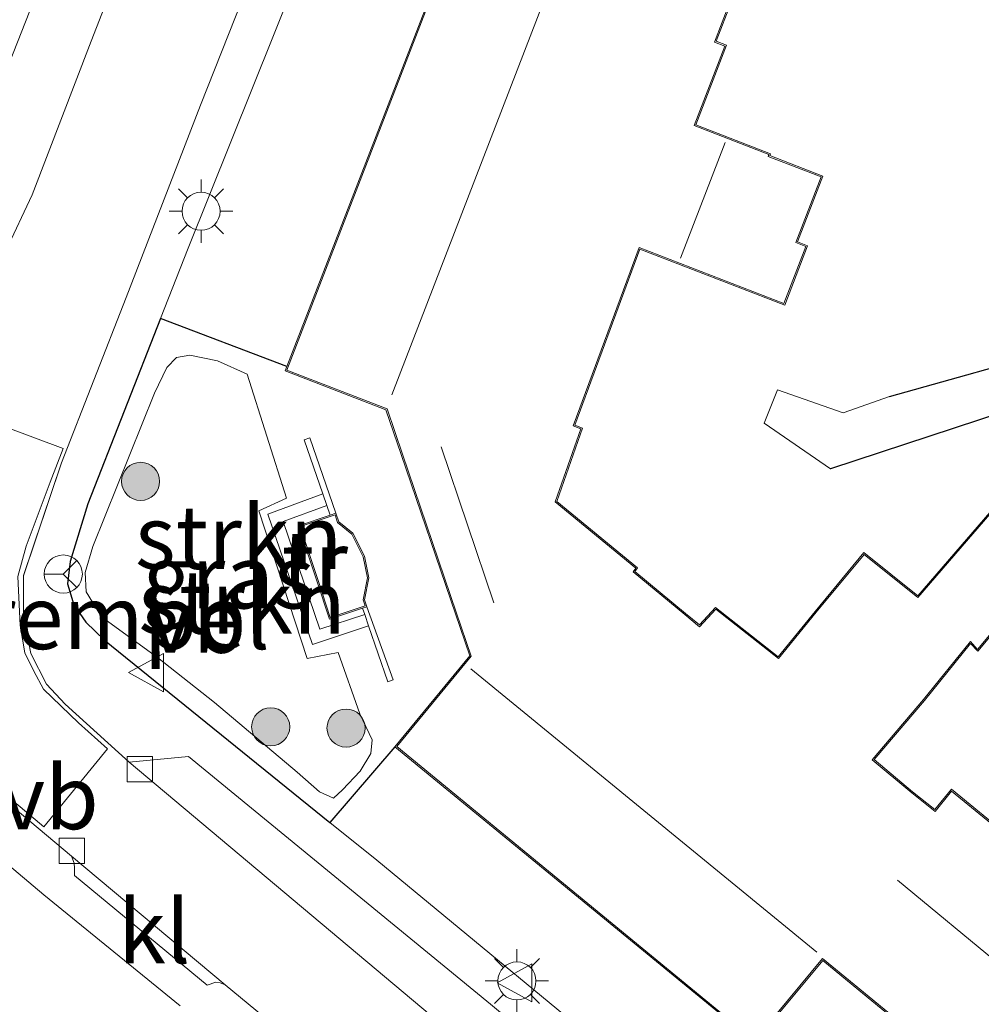
# Model space of a CAD drawing. Units: metres. Extents: x 179992 to 190000, y 320436 to 325002.
# Drawn here: x 180052 to 180090, y 322292 to 322330 of the extents above; entities that cross this region are included whole.
import ezdxf
from ezdxf.enums import TextEntityAlignment as Align

# ---------------------------------------------------------------- set-up
doc = ezdxf.new("R2010")
doc.units = ezdxf.units.M
doc.linetypes.add('IE-TERREINAFSCHEIDING', pattern=[10, 8, -2])
doc.layers.get('0').update_dxf_attribs({"lineweight": 25})
for name, color, linetype, lineweight in [('B-ME-GR-BOOM-S-B1', 93, 'Continuous', 18), ('B-ME-GR-STRUIKEN-GV-B6', 93, 'Continuous', 18), ('B-ME-IE-GRASLAND-GV-B6', 93, 'Continuous', 18), ('B-ME-IE-GRONDWERKLIJN-GROND_INGERICHT-GV-B6', 253, 'Continuous', 18), ('B-ME-IE-MEUBILAIR_WEGMEUBILAIR-LICHTMAST-S-B1', 8, 'Continuous', 18), ('B-ME-IE-TERREINAFSCHEIDING-DOORGANG-L-B1', 8, 'IE-TERREINAFSCHEIDING-KUNSTMATIG-OPEN', 18), ('B-ME-IE-TERREINAFSCHEIDING-RASTERHEKWERK-L-B1', 8, 'IE-TERREINAFSCHEIDING', 18), ('B-ME-KG-KADASTRAAL-DAKRAND-L-B1', 13, 'Continuous', 18), ('B-ME-KG-KADASTRAAL-NOKLIJN-L-B1', 13, 'Continuous', 18), ('B-ME-MW-MUUR-GV-B6', 8, 'IE-TERREINAFSCHEIDING-KUNSTMATIG', 18), ('B-ME-OG-BEBOUWING-GV-B6', 173, 'Continuous', 18), ('B-ME-VH-DREMPEL-GV-B6', 8, 'Continuous', 18), ('B-ME-VH-VERH_SOORT-BETON-OVERIG-GV-B6', 8, 'IE-TERREINAFSCHEIDING-NATUURLIJK-HOUTWAL', 18), ('B-ME-VH-VERH_SOORT-BITUMEN-GV-B6', 8, 'IE-TERREINAFSCHEIDING-NATUURLIJK-HOUTWAL', 18), ('B-ME-VH-VERH_SOORT-KLINKERS-GV-B6', 8, 'IE-TERREINAFSCHEIDING-NATUURLIJK-HOUTWAL', 18), ('B-ME-VH-VERH_SOORT-TEGELS-GV-B6', 8, 'Continuous', 18), ('B-ME-VV-KOLK-S-B1', 8, 'Continuous', 18), ('B-ME-VW-MEUBILAIR_WEGMEUBILAIR-RONA-S-B1', 8, 'Continuous', 18), ('B-ME-VW-MEUBILAIR_WEGMEUBILAIR-VERKEERSBORD-S-B1', 8, 'Continuous', 18)]:
    doc.layers.add(name, color=color, linetype=linetype, lineweight=lineweight)
doc.layers.add('B-ME-IE-TERREINAFSCHEIDING-HAAG-L-B1', color=10, linetype='Continuous')
doc.styles.add('NLCS-ISO', font='NLCS-ISO.TTF')
doc.linetypes.add('IE-TERREINAFSCHEIDING-KUNSTMATIG', pattern='A,4,[82,NLCS.SHX,S=0.75,R=90,X=0,Y=0],4,-2', length=10)
doc.linetypes.add('IE-TERREINAFSCHEIDING-KUNSTMATIG-OPEN', pattern='A,7,-1.5,[67,NLCS.SHX,S=0.75,R=0,X=0,Y=0],-1.5', length=10)
doc.linetypes.add('IE-TERREINAFSCHEIDING-NATUURLIJK-HOUTWAL', pattern='A,7,-1.5,[67,NLCS.SHX,S=0.75,R=45,X=0,Y=0],-1.5,7,-1.5,[70,NLCS.SHX,S=0.75,R=0,X=0,Y=0],-1.5', length=20)

# ---------------------------------------------------------------- blocks, each defined once
blk = doc.blocks.new('d62AN_FeatureWriter_4_17_FMEBLOCK6')
at = {"layer": 'B-ME-VH-VERH_SOORT-BITUMEN-GV-B6'}
for points in [[(-21.978, -43.324, 56.353), (-20.947, -41.113, 56.356), (-18.618, -35.069, 56.458), (-14.234, -23.822, 56.605)], [(-11.307, -29.995, 56.655), (-14.313, -37.583, 56.553), (-17.237, -45.162, 56.468), (-19.791, -51.662, 56.311), (-21.28, -56.105, 56.68), (-21.285, -57.674, 56.685), (-21, -59.172, 56.69), (-20.377, -60.376, 56.69), (-19.646, -61.163, 56.708), (-17.126, -63.44, 56.658), (12.374, -88.203, 56.996)], [(-9.423, -75.451, 56.744), (-13.341, -72.214, 56.735), (-19.399, -67.139, 56.649), (-24.403, -62.946, 56.636), (-26.1, -61.547, 56.645), (-26.644, -61.245, 56.631), (-27.447, -60.927, 56.631), (-28.515, -60.628, 56.631), (-29.346, -60.521, 56.622), (-30.418, -60.543, 56.631), (-31.39, -60.745, 56.541), (-32.182, -61.014, 56.226), (-37.129, -63.823, 56.058), (-44.8, -68.4, 55.963), (-50.293, -71.688, 55.885), (-52.706, -73.188, 55.829)]]:
    blk.add_polyline3d(points, dxfattribs=at)
blk = doc.blocks.new('d62AN_FeatureWriter_4_17_FMEBLOCK12')
at = {"layer": 'B-ME-VH-VERH_SOORT-BITUMEN-GV-B6'}
for points in [[(-21.978, -43.324, 56.353), (-20.947, -41.113, 56.356), (-18.618, -35.069, 56.458), (-14.234, -23.822, 56.605)], [(-11.307, -29.995, 56.655), (-14.313, -37.583, 56.553), (-17.237, -45.162, 56.468), (-19.791, -51.662, 56.311), (-21.28, -56.105, 56.68), (-21.285, -57.674, 56.685), (-21, -59.172, 56.69), (-20.377, -60.376, 56.69), (-19.646, -61.163, 56.708), (-17.126, -63.44, 56.658), (12.374, -88.203, 56.996)], [(-9.423, -75.451, 56.744), (-13.341, -72.214, 56.735), (-19.399, -67.139, 56.649), (-24.403, -62.946, 56.636), (-26.1, -61.547, 56.645), (-26.644, -61.245, 56.631), (-27.447, -60.927, 56.631), (-28.515, -60.628, 56.631), (-29.346, -60.521, 56.622), (-30.418, -60.543, 56.631), (-31.39, -60.745, 56.541), (-32.182, -61.014, 56.226), (-37.129, -63.823, 56.058), (-44.8, -68.4, 55.963), (-50.293, -71.688, 55.885), (-52.706, -73.188, 55.829)]]:
    blk.add_polyline3d(points, dxfattribs=at)
blk = doc.blocks.new('boom')
h = blk.add_hatch(color=256)
edge = h.paths.add_edge_path()
edge.add_arc((0, 0), 0.75, 0, 360)
blk.add_circle((0, 0), 0.75)
blk = doc.blocks.new('lantaarnpaal')
for p, q in [((0, 0.75), (0, 1.25)), ((-0.884, 0.884), (-0.53, 0.53)), ((0.53, 0.53), (0.884, 0.884)), ((-0.75, 0), (-1.25, 0)), ((0.75, 0), (1.25, 0)), ((-0.53, -0.53), (-0.884, -0.884)), ((0, -0.75), (0, -1.25)), ((0.53, -0.53), (0.884, -0.884))]:
    blk.add_line(p, q)
blk.add_circle((0, 0), 0.75)
blk = doc.blocks.new('kolk')
blk.add_lwpolyline([(-0.5, -0.5), (0.5, -0.5), (0.5, 0.5), (-0.5, 0.5)], close=True)
blk = doc.blocks.new('verkeersbord')
for p, q in [((0, 0.75), (-0.75, -0.625)), ((0.75, -0.625), (0, 0.75)), ((-0.75, -0.625), (0.75, -0.625))]:
    blk.add_line(p, q)
blk = doc.blocks.new('wegwijzer')
for q in [(0, 0.75), (-0.53, -0.53), (0.53, -0.53)]:
    blk.add_line((0, 0), q)
blk.add_circle((0, 0), 0.75)

msp = doc.modelspace()

# ---------------------------------------------------------------- linework, layer by layer
at = {"layer": 'B-ME-GR-STRUIKEN-GV-B6'}
for points in [[(180057.895, 322318.515, 56.73), (180062.875, 322316.636, 57.273), (180062.807, 322316.461, 57.043), (180066.773, 322314.928, 57.043), (180067.372, 322313.168, 57.043), (180069.504, 322306.901, 57.043), (180070.067, 322305.246, 57.043), (180067.127, 322301.663, 57.161), (180064.568, 322298.689, 56.809), (180055.692, 322305.856, 56.517), (180054.957, 322306.565, 56.488), (180054.485, 322307.249, 56.476), (180054.241, 322308.072, 56.455), (180054.335, 322308.955, 56.455), (180055.038, 322311.231, 56.472), (180057.895, 322318.515, 56.73)], [(180060.018, 322303.41, 56.575), (180063.282, 322300.665, 56.629), (180064.155, 322299.892, 56.653), (180064.708, 322299.64, 56.748), (180065.064, 322299.975, 56.777), (180065.759, 322300.706, 56.822), (180066.18, 322301.393, 56.842), (180066.225, 322301.936, 56.846), (180065.748, 322302.965, 56.887), (180064.888, 322305.378, 56.892), (180063.676, 322305.139, 56.904), (180061.762, 322310.95, 56.916), (180062.857, 322311.454, 56.965), (180061.305, 322316.327, 56.978), (180060.14, 322316.851, 56.863), (180059.053, 322317.075, 56.756), (180058.528, 322316.982, 56.719), (180058.148, 322316.598, 56.682), (180057.655, 322315.576, 56.633), (180055.234, 322309.546, 56.6), (180054.926, 322308.521, 56.592), (180054.967, 322307.763, 56.575), (180055.58, 322306.778, 56.575), (180057.781, 322305.182, 56.575), (180060.018, 322303.41, 56.575)], [(180062.118, 322310.818, 56.924), (180063.875, 322305.688, 56.945), (180066.087, 322306.425, 56.922), (180066.842, 322304.225, 56.887), (180067.06, 322304.3, 56.892), (180066.018, 322307.178, 56.933), (180065.929, 322307.447, 56.933), (180066.094, 322308.309, 56.933), (180065.929, 322309.161, 56.933), (180065.472, 322310.07, 56.933), (180064.913, 322310.515, 56.933), (180064.801, 322310.852, 56.933), (180063.773, 322313.825, 56.957), (180063.555, 322313.75, 56.957), (180064.292, 322311.614, 56.94), (180062.118, 322310.818, 56.924)]]:
    msp.add_polyline3d(points, dxfattribs=at)
at = {"layer": 'B-ME-IE-GRASLAND-GV-B6'}
for points in [[(180054.093, 322334.037, 56.573), (180051.929, 322328.527, 56.479), (180050.339, 322324.633, 56.413), (180049.019, 322321.837, 56.599), (180047.764, 322319.867, 56.676), (180047.061, 322318.696, 56.635), (180046.723, 322318.181, 56.63), (180046.403, 322317.687, 56.63), (180046.308, 322313.514, 56.653), (180035.74, 322307.295, 56.33), (180025.281, 322301.113, 56.226), (180017.213, 322296.755, 56.024), (180011.013, 322294.216, 55.845), (180005.536, 322293.155, 55.59), (180004.376, 322295.289, 55.634), (180003.316, 322297.288, 55.71), (180010.4417, 322306.3644, 56.194), (180010.841, 322306.03, 56.249)], [(180060.018, 322303.41, 56.575), (180057.781, 322305.182, 56.575), (180055.58, 322306.778, 56.575), (180054.967, 322307.763, 56.575), (180054.926, 322308.521, 56.592), (180055.234, 322309.546, 56.6), (180057.655, 322315.576, 56.633), (180058.148, 322316.598, 56.682), (180058.528, 322316.982, 56.719), (180059.053, 322317.075, 56.756), (180060.14, 322316.851, 56.863), (180061.305, 322316.327, 56.978), (180062.857, 322311.454, 56.965), (180061.762, 322310.95, 56.916), (180063.676, 322305.139, 56.904), (180064.888, 322305.378, 56.892), (180065.748, 322302.965, 56.887), (180066.225, 322301.936, 56.846), (180066.18, 322301.393, 56.842), (180065.759, 322300.706, 56.822), (180065.064, 322299.975, 56.777), (180064.708, 322299.64, 56.748), (180064.155, 322299.892, 56.653), (180063.282, 322300.665, 56.629), (180060.018, 322303.41, 56.575)]]:
    msp.add_polyline3d(points, dxfattribs=at)
at = {"layer": 'B-ME-IE-GRONDWERKLIJN-GROND_INGERICHT-GV-B6'}
for points in [[(180057.895, 322318.515, 56.73), (180058.984, 322321.29, 56.574), (180064.046, 322333.917, 56.758), (180067.361, 322342.95, 56.884), (180071.943, 322354.376, 57.072), (180074.153, 322360.376, 57.263), (180078.159, 322358.819, 57.261), (180083.582, 322356.743, 57.637), (180083.006, 322355.247, 57.376), (180082.608, 322354.212, 57.389), (180078.078, 322355.963, 57.237), (180069.648, 322334.16, 57.173), (180062.875, 322316.636, 57.273), (180057.895, 322318.515, 56.73)], [(180091.786, 322312.326, 57.166), (180087.709, 322307.611, 57.043), (180085.587, 322309.308, 57.043), (180083.673, 322306.988, 57.043), (180082.211, 322305.208, 57.043), (180079.747, 322307.15, 57.043), (180079.115, 322306.459, 57.043), (180078.563, 322306.903, 57.043), (180076.569, 322308.557, 57.043), (180076.68, 322308.702, 57.043), (180073.497, 322311.314, 57.006), (180074.513, 322314.206, 57.231), (180074.202, 322314.325, 57.227), (180076.769, 322321.252, 57.115), (180082.468, 322319.051, 57.148), (180083.372, 322321.384, 57.169), (180082.973, 322321.535, 57.103), (180083.975, 322324.121, 57.21), (180081.883, 322324.932, 57.271), (180081.914, 322325.004, 57.255), (180078.968, 322326.146, 57.333), (180080.173, 322329.275, 57.226), (180079.766, 322329.429, 57.255), (180080.947, 322332.488, 57.251)], [(180093.427, 322317.361, 57.167), (180086.596, 322315.45, 57.154), (180084.772, 322314.808, 57.105), (180082.181, 322315.716, 57.117), (180081.655, 322314.4, 57.163), (180084.268, 322312.599, 57.093), (180091.183, 322314.884, 57.113)], [(180091.383, 322298.063, 57.339), (180089.034, 322299.992, 57.044), (180088.378, 322299.193, 57.044), (180087.502, 322299.888, 57.044), (180085.985, 322301.161, 57.043), (180087.97, 322303.491, 57.043), (180089.783, 322305.725, 57.043), (180090.065, 322305.422, 57.043), (180094.159, 322310.317, 57.264)], [(180023.787, 322290.672, 56.05), (180027.902, 322293.17, 56.099), (180029.353, 322294.006, 56.111), (180031.324, 322295.117, 56.132), (180041.176, 322300.918, 56.321), (180042.676, 322301.683, 56.391), (180043.819, 322302.064, 56.423), (180044.7, 322302.143, 56.444), (180045.429, 322302.022, 56.46), (180046.235, 322301.64, 56.477), (180046.989, 322301.126, 56.51), (180047.993, 322300.305, 56.489), (180053.31, 322295.834, 56.53), (180058.672, 322291.466, 56.584)], [(180023.787, 322290.672, 56.05), (180027.902, 322293.17, 56.099), (180029.353, 322294.006, 56.111), (180031.324, 322295.117, 56.132), (180041.176, 322300.918, 56.321), (180042.676, 322301.683, 56.391), (180043.819, 322302.064, 56.423), (180044.7, 322302.143, 56.444), (180045.429, 322302.022, 56.46), (180046.235, 322301.64, 56.477), (180046.989, 322301.126, 56.51), (180047.993, 322300.305, 56.489), (180053.31, 322295.834, 56.53), (180058.672, 322291.466, 56.584)], [(180107.131, 322274.224, 57.683), (180106.305, 322273.209, 57.53), (180092.403, 322284.579, 57.085), (180088.592, 322279.009, 56.831), (180077.347, 322288.177, 56.74), (180066.412, 322297.2, 56.538), (180064.568, 322298.689, 56.809), (180067.127, 322301.663, 57.161), (180081.291, 322290.039, 56.871), (180083.963, 322293.258, 57.044), (180085.168, 322292.263, 57.044), (180107.131, 322274.224, 57.683)]]:
    msp.add_polyline3d(points, dxfattribs=at)
at = {"layer": 'B-ME-IE-TERREINAFSCHEIDING-DOORGANG-L-B1'}
msp.add_line((180081.655, 322314.4, 57.163), (180082.181, 322315.716, 57.117), dxfattribs=at)
at = {"layer": 'B-ME-IE-TERREINAFSCHEIDING-HAAG-L-B1'}
for p, q in [((180062.875, 322316.636, 57.273), (180057.895, 322318.515, 56.73)), ((180091.183, 322314.884, 57.113), (180084.268, 322312.599, 57.093)), ((180067.127, 322301.663, 57.161), (180064.568, 322298.689, 56.809))]:
    msp.add_line(p, q, dxfattribs=at)
for points in [[(180086.596, 322315.45, 57.154), (180093.427, 322317.361, 57.167), (180096.207, 322320.77, 57.253)], [(180057.895, 322318.515, 56.73), (180055.038, 322311.231, 56.472), (180054.335, 322308.955, 56.455), (180054.241, 322308.072, 56.455), (180054.485, 322307.249, 56.476), (180054.957, 322306.565, 56.488), (180055.692, 322305.856, 56.517), (180064.568, 322298.689, 56.809)]]:
    msp.add_polyline3d(points, dxfattribs=at)
at = {"layer": 'B-ME-IE-TERREINAFSCHEIDING-RASTERHEKWERK-L-B1'}
msp.add_line((180084.268, 322312.599, 57.093), (180081.655, 322314.4, 57.163), dxfattribs=at)
msp.add_polyline3d([(180082.181, 322315.716, 57.117), (180084.772, 322314.808, 57.105), (180086.596, 322315.45, 57.154)], dxfattribs=at)
at = {"layer": 'B-ME-KG-KADASTRAAL-DAKRAND-L-B1'}
for points in [[(180110.877, 322292.706, 60.732), (180108.176, 322289.515, 60.718), (180110.174, 322287.834, 60.732), (180108.369, 322285.554, 60.626), (180107.629, 322284.652, 62.768), (180110.265, 322282.573, 62.768), (180111.453, 322284.171, 60.35), (180113.891, 322287.499, 60.325), (180116.156, 322285.839, 60.354), (180113.549, 322282.281, 60.296), (180112.438, 322280.766, 62.814), (180107.122, 322274.294, 62.761), (180085.2, 322292.302, 62.768), (180083.956, 322293.328, 64.797), (180081.283, 322290.108, 62.411), (180067.197, 322301.671, 62.411), (180070.123, 322305.236, 64.558), (180069.551, 322306.917, 59.305), (180067.419, 322313.184, 59.305), (180066.813, 322314.966, 65.083), (180062.872, 322316.49, 62.685), (180069.695, 322334.143, 62.721)], [(180091.791, 322312.258, 59.687), (180087.715, 322307.542, 59.671), (180085.594, 322309.238, 59.338), (180083.712, 322306.956, 60.147), (180082.219, 322305.138, 60.094), (180079.753, 322307.082, 60.147), (180079.12, 322306.391, 60.077), (180078.531, 322306.864, 59.581), (180076.5, 322308.549, 59.531), (180076.611, 322308.694, 59.511), (180073.435, 322311.299, 59.523), (180074.447, 322314.176, 59.388), (180074.136, 322314.296, 59.412), (180076.737, 322321.32, 59.465), (180082.439, 322319.116, 59.083), (180083.304, 322321.354, 59.005), (180082.908, 322321.507, 59.054), (180083.908, 322324.094, 59.037), (180081.817, 322324.902, 59.333), (180081.846, 322324.977, 59.341), (180078.899, 322326.116, 59.333), (180080.108, 322329.244, 59.399), (180079.699, 322329.402, 59.432), (180080.917, 322332.553, 59.387)], [(180064.097, 322308.213, 60.555), (180063.395, 322310.333, 60.555), (180064.769, 322310.789, 60.555), (180064.87, 322310.485, 61.191), (180065.432, 322310.038, 61.191), (180065.881, 322309.145, 61.183), (180066.043, 322308.309, 61.183), (180065.877, 322307.444, 61.183), (180065.955, 322307.21, 60.493), (180064.581, 322306.755, 60.493), (180064.097, 322308.213, 60.555)], [(180091.39, 322297.992, 62.789), (180089.041, 322299.922, 62.789), (180088.385, 322299.123, 63.323), (180087.47, 322299.849, 59.389), (180085.914, 322301.155, 59.404), (180087.932, 322303.523, 59.244), (180089.78, 322305.801, 59.207), (180090.063, 322305.498, 59.129), (180094.089, 322310.312, 59.244)]]:
    msp.add_polyline3d(points, dxfattribs=at)
at = {"layer": 'B-ME-KG-KADASTRAAL-NOKLIJN-L-B1'}
for p, q in [((180081.868, 322354.019, 65.04), (180067.001, 322315.519, 65.159)), ((180080.13, 322325.447, 60.46), (180078.364, 322320.901, 60.46)), ((180068.946, 322313.467, 60.415), (180071.015, 322307.328, 60.362)), ((180070.108, 322304.738, 64.908), (180083.727, 322293.586, 64.908)), ((180086.907, 322296.412, 65.29), (180109.455, 322277.765, 65.294))]:
    msp.add_line(p, q, dxfattribs=at)
at = {"layer": 'B-ME-MW-MUUR-GV-B6'}
for points in [[(180064.58, 322310.779, 56.933), (180064.444, 322311.161, 57.483), (180064.292, 322311.614, 56.94), (180063.555, 322313.75, 56.957), (180063.773, 322313.825, 56.957), (180064.801, 322310.852, 56.933), (180064.58, 322310.779, 56.933)], [(180065.848, 322307.122, 56.933), (180066.018, 322307.178, 56.933), (180067.06, 322304.3, 56.892), (180066.842, 322304.225, 56.887), (180066.087, 322306.425, 56.922), (180065.936, 322306.872, 57.347), (180065.848, 322307.122, 56.933)]]:
    msp.add_polyline3d(points, dxfattribs=at)
at = {"layer": 'B-ME-OG-BEBOUWING-GV-B6'}
msp.add_polyline3d([(180062.118, 322310.818, 56.924), (180064.292, 322311.614, 56.94), (180064.444, 322311.161, 57.483), (180062.719, 322310.532, 57.467), (180064.172, 322306.288, 57.467), (180065.936, 322306.872, 57.347), (180066.087, 322306.425, 56.922), (180063.875, 322305.688, 56.945), (180062.118, 322310.818, 56.924)], dxfattribs=at)
at = {"layer": 'B-ME-VH-DREMPEL-GV-B6'}
msp.add_polyline3d([(180048.18, 322315.591, 56.63), (180054.065, 322313.407, 56.694), (180053.548, 322312.077, 56.712), (180052.611, 322309.554, 56.694), (180052.28, 322308.366, 56.689), (180052.374, 322306.441, 56.685), (180052.553, 322305.358, 56.681), (180052.908, 322304.646, 56.681), (180053.294, 322303.934, 56.681), (180054.674, 322302.603, 56.627), (180055.811, 322301.578, 56.627), (180053.309, 322298.519, 56.627), (180048.05, 322302.929, 56.622), (180047.36, 322303.352, 56.618), (180045.678, 322303.968, 56.6), (180044.764, 322304.152, 56.573), (180043.872, 322304.206, 56.573), (180042.382, 322303.963, 56.564), (180041.434, 322303.66, 56.537), (180040.266, 322302.93, 56.46), (180037.391, 322307.896, 56.455), (180046.356, 322313.167, 56.68), (180047.215, 322314.311, 56.68), (180048.18, 322315.591, 56.63)], dxfattribs=at)
at = {"layer": 'B-ME-VH-VERH_SOORT-BETON-OVERIG-GV-B6'}
msp.add_polyline3d([(180064.58, 322310.779, 56.933), (180063.332, 322310.365, 56.933), (180064.05, 322308.197, 56.933), (180064.549, 322306.692, 56.933), (180065.848, 322307.122, 56.933), (180065.936, 322306.872, 57.347), (180064.172, 322306.288, 57.467), (180062.719, 322310.532, 57.467), (180064.444, 322311.161, 57.483), (180064.58, 322310.779, 56.933)], dxfattribs=at)
at = {"layer": 'B-ME-VH-VERH_SOORT-KLINKERS-GV-B6'}
for points in [[(180046.308, 322313.514, 56.653), (180046.403, 322317.687, 56.63), (180046.723, 322318.181, 56.63), (180047.061, 322318.696, 56.635), (180047.764, 322319.867, 56.676), (180049.019, 322321.837, 56.599), (180050.339, 322324.633, 56.413), (180051.929, 322328.527, 56.479), (180054.093, 322334.037, 56.573), (180056.392, 322339.714, 56.605), (180058.644, 322345.628, 56.691), (180061.627, 322353.321, 56.815), (180064.519, 322360.637, 56.908), (180066.571, 322365.931, 56.978), (180069.904, 322367.021, 57.157), (180067.156, 322360.085, 56.871), (180064.182, 322352.42, 56.761), (180059.554, 322340.681, 56.605), (180055.169, 322329.434, 56.458), (180052.841, 322323.391, 56.356), (180051.809, 322321.179, 56.353), (180050.539, 322319.095, 56.316), (180049.485, 322317.487, 56.285), (180046.308, 322313.514, 56.653)], [(180056.662, 322301.064, 56.658), (180059.005, 322301.281, 56.681), (180070.881, 322291.535, 56.807), (180087.44, 322277.725, 57.044), (180086.162, 322276.3, 56.996), (180056.662, 322301.064, 56.658)], [(180060.447, 322292.289, 56.735), (180060.241, 322292.368, 56.735), (180060.081, 322292.402, 56.735), (180059.728, 322292.287, 56.726), (180054.507, 322296.594, 56.677), (180054.516, 322296.885, 56.667), (180054.503, 322297.088, 56.667), (180054.389, 322297.364, 56.649), (180060.447, 322292.289, 56.735)]]:
    msp.add_polyline3d(points, dxfattribs=at)
at = {"layer": 'B-ME-VH-VERH_SOORT-TEGELS-GV-B6'}
for points in [[(180093.707, 322352.067, 57.61), (180087.716, 322354.098, 57.516), (180086.633, 322354.523, 57.608), (180086.983, 322355.431, 57.417), (180083.582, 322356.743, 57.637), (180078.159, 322358.819, 57.261), (180074.153, 322360.376, 57.263), (180071.943, 322354.376, 57.072), (180067.361, 322342.95, 56.884), (180064.046, 322333.917, 56.758), (180058.984, 322321.29, 56.574), (180057.895, 322318.515, 56.73), (180055.038, 322311.231, 56.472), (180054.335, 322308.955, 56.455), (180054.241, 322308.072, 56.455), (180054.485, 322307.249, 56.476), (180054.957, 322306.565, 56.488), (180055.692, 322305.856, 56.517), (180064.568, 322298.689, 56.809), (180066.412, 322297.2, 56.538), (180077.347, 322288.177, 56.74)], [(180087.44, 322277.725, 57.044), (180070.881, 322291.535, 56.807), (180059.005, 322301.281, 56.681), (180056.662, 322301.064, 56.658), (180054.142, 322303.34, 56.708), (180053.41, 322304.128, 56.69), (180052.788, 322305.332, 56.69), (180052.502, 322306.83, 56.685), (180052.508, 322308.398, 56.68), (180053.997, 322312.841, 56.311), (180056.551, 322319.341, 56.468), (180059.475, 322326.92, 56.553), (180062.481, 322334.509, 56.655)], [(180091.183, 322314.884, 57.113), (180084.268, 322312.599, 57.093), (180081.655, 322314.4, 57.163), (180082.181, 322315.716, 57.117), (180084.772, 322314.808, 57.105), (180086.596, 322315.45, 57.154), (180093.427, 322317.361, 57.167)], [(180021.082, 322291.316, 55.829), (180023.495, 322292.816, 55.885), (180028.988, 322296.103, 55.963), (180036.658, 322300.68, 56.058), (180041.605, 322303.49, 56.226), (180042.398, 322303.759, 56.541), (180043.37, 322303.96, 56.631), (180044.441, 322303.982, 56.622), (180045.273, 322303.875, 56.631), (180046.341, 322303.577, 56.631), (180047.144, 322303.259, 56.631), (180047.688, 322302.957, 56.645), (180049.385, 322301.558, 56.636), (180054.389, 322297.364, 56.649), (180054.503, 322297.088, 56.667), (180054.516, 322296.885, 56.667), (180054.507, 322296.594, 56.677), (180059.728, 322292.287, 56.726), (180060.081, 322292.402, 56.735), (180060.241, 322292.368, 56.735), (180060.447, 322292.289, 56.735), (180064.365, 322289.053, 56.744)], [(180021.082, 322291.316, 55.829), (180023.495, 322292.816, 55.885), (180028.988, 322296.103, 55.963), (180036.658, 322300.68, 56.058), (180041.605, 322303.49, 56.226), (180042.398, 322303.759, 56.541), (180043.37, 322303.96, 56.631), (180044.441, 322303.982, 56.622), (180045.273, 322303.875, 56.631), (180046.341, 322303.577, 56.631), (180047.144, 322303.259, 56.631), (180047.688, 322302.957, 56.645), (180049.385, 322301.558, 56.636), (180054.389, 322297.364, 56.649), (180054.503, 322297.088, 56.667), (180054.516, 322296.885, 56.667), (180054.507, 322296.594, 56.677), (180059.728, 322292.287, 56.726), (180060.081, 322292.402, 56.735), (180060.241, 322292.368, 56.735), (180060.447, 322292.289, 56.735), (180064.365, 322289.053, 56.744)], [(180058.672, 322291.466, 56.584), (180053.31, 322295.834, 56.53), (180047.993, 322300.305, 56.489), (180046.989, 322301.126, 56.51), (180046.235, 322301.64, 56.477), (180045.429, 322302.022, 56.46), (180044.7, 322302.143, 56.444), (180043.819, 322302.064, 56.423), (180042.676, 322301.683, 56.391), (180041.176, 322300.918, 56.321), (180031.324, 322295.117, 56.132), (180029.353, 322294.006, 56.111), (180027.902, 322293.17, 56.099), (180023.787, 322290.672, 56.05)], [(180058.672, 322291.466, 56.584), (180053.31, 322295.834, 56.53), (180047.993, 322300.305, 56.489), (180046.989, 322301.126, 56.51), (180046.235, 322301.64, 56.477), (180045.429, 322302.022, 56.46), (180044.7, 322302.143, 56.444), (180043.819, 322302.064, 56.423), (180042.676, 322301.683, 56.391), (180041.176, 322300.918, 56.321), (180031.324, 322295.117, 56.132), (180029.353, 322294.006, 56.111), (180027.902, 322293.17, 56.099), (180023.787, 322290.672, 56.05)]]:
    msp.add_polyline3d(points, dxfattribs=at)

# ---------------------------------------------------------------- block references
at = {"layer": 'B-ME-GR-BOOM-S-B1', "rotation": 90}
for p in [(180057.113, 322312.111, 57.014), (180062.234, 322302.449, 57.01), (180065.2, 322302.4, 57.133)]:
    msp.add_blockref('boom', p, dxfattribs=at)
at = {"layer": 'B-ME-IE-MEUBILAIR_WEGMEUBILAIR-LICHTMAST-S-B1', "rotation": 90}
for p in [(180059.493, 322322.742, 56.641), (180071.926, 322292.448, 56.978)]:
    msp.add_blockref('lantaarnpaal', p, dxfattribs=at)
at = {"layer": 'B-ME-VH-VERH_SOORT-BITUMEN-GV-B6'}
for name in ['d62AN_FeatureWriter_4_17_FMEBLOCK6', 'd62AN_FeatureWriter_4_17_FMEBLOCK12']:
    msp.add_blockref(name, (180073.7875, 322364.5035), dxfattribs=at)
at = {"layer": 'B-ME-VV-KOLK-S-B1', "rotation": 90}
for p in [(180057.078, 322300.781, 56.645), (180054.41, 322297.571, 56.667)]:
    msp.add_blockref('kolk', p, dxfattribs=at)
at = {"layer": 'B-ME-VW-MEUBILAIR_WEGMEUBILAIR-RONA-S-B1', "rotation": 90}
msp.add_blockref('wegwijzer', (180054.071, 322308.462, 56.542), dxfattribs=at)
at = {"layer": 'B-ME-VW-MEUBILAIR_WEGMEUBILAIR-VERKEERSBORD-S-B1', "rotation": 90}
for p in [(180057.385, 322304.582, 56.526), (180071.893, 322292.374, 56.978)]:
    msp.add_blockref('verkeersbord', p, dxfattribs=at)

# ---------------------------------------------------------------- texts
at = {"layer": 'B-ME-GR-STRUIKEN-GV-B6', "ltscale": 0.2, "style": 'NLCS-ISO'}
for p in [(180060.9769, 322309.9156), (180061.1063, 322307.3645)]:
    msp.add_text('strkn', height=2.5, dxfattribs=at).set_placement(p, align=Align.MIDDLE_CENTER)
at = {"layer": 'B-ME-IE-GRASLAND-GV-B6', "ltscale": 0.2, "style": 'NLCS-ISO'}
msp.add_text('gras', height=2.5, dxfattribs=at).set_placement((180060.5755, 322308.3575), align=Align.MIDDLE_CENTER)
at = {"layer": 'B-ME-OG-BEBOUWING-GV-B6', "ltscale": 0.2, "style": 'NLCS-ISO'}
msp.add_text('tr', height=2.5, dxfattribs=at).set_placement((180063.9734, 322308.9129), align=Align.MIDDLE_CENTER)
at = {"layer": 'B-ME-VH-DREMPEL-GV-B6', "ltscale": 0.2, "style": 'NLCS-ISO'}
msp.add_text('verkeersdrempel', height=2.5, dxfattribs=at).set_placement((180048.6898, 322306.7583), align=Align.MIDDLE_CENTER)
at = {"layer": 'B-ME-VH-VERH_SOORT-KLINKERS-GV-B6', "ltscale": 0.2, "style": 'NLCS-ISO'}
msp.add_text('kl', height=2.5, dxfattribs=at).set_placement((180057.651, 322294.3962), align=Align.MIDDLE_CENTER)
at = {"layer": 'B-ME-VW-MEUBILAIR_WEGMEUBILAIR-VERKEERSBORD-S-B1', "ltscale": 0.2, "style": 'NLCS-ISO'}
for p in [(180057.385, 322304.582, 56.526), (180051.58, 322297.639, 56.699)]:
    msp.add_text('vb', height=2.5, dxfattribs=at).set_placement(p, align=Align.BOTTOM_LEFT)

doc.saveas('drawing.dxf')
